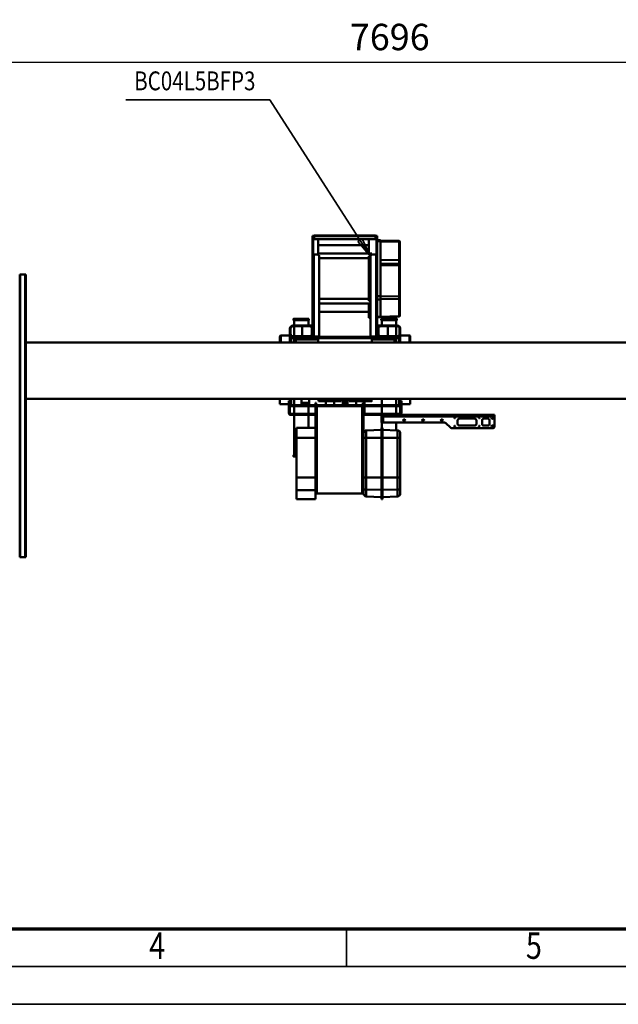
# Model space of a CAD drawing. Units: millimetres. Extents: x 0 to 24042, y 0 to 16800.
# Drawn here: x 6144 to 9323, y 0 to 5225 of the extents above; entities that cross this region are included whole.
import ezdxf
from ezdxf.enums import TextEntityAlignment as Align

# ---------------------------------------------------------------- set-up
doc = ezdxf.new("R2010")
doc.units = ezdxf.units.MM
doc.header["$MEASUREMENT"] = 0
for name, color, linetype, lineweight in [('(1) Shape lines', 7, 'Continuous', 35), ('(4) Texts', 7, 'Continuous', 35), ('(6) Dimensions', 7, 'Continuous', 35), ('(9) Sheet', 7, 'Continuous', 35)]:
    doc.layers.add(name, color=color, linetype=linetype, lineweight=lineweight)
doc.styles.add('Arial', font='ARIAL.TTF')
doc.dimstyles.new('Vertex Style', dxfattribs={"dimscale": 40, "dimtxt": 0.18, "dimasz": 3.6, "dimexe": 1.8, "dimexo": 0.0625, "dimgap": 1.7, "dimtad": 1, "dimdec": 1, "dimdsep": 46, "dimtxsty": 'Arial', "dimblk1": 'CLOSED', "dimblk2": 'CLOSED', "dimsah": 1, "dimcen": 0.09, "dimdle": 1.8, "dimclrd": 9, "dimclre": 9, "dimadec": 1, "dimazin": 2, "dimtfac": 0.65, "dimtdec": 4, "dimtmove": 0, "dimatfit": 3, "dimfxl": 0, "dimtolj": 1, "dimtzin": 0, "dimlwd": 25, "dimlwe": 25, "dimarcsym": 0})

# ---------------------------------------------------------------- blocks, each defined once
blk = doc.blocks.new('_Closed')
at = {"color": 0, "linetype": 'ByBlock', "lineweight": -2}
for p, q in [((-1, 0.166667), (0, 0)), ((-1, 0.166667), (-1, -0.166667)), ((0, 0), (-1, -0.166667)), ((0, 0), (-1, 0))]:
    blk.add_line(p, q, dxfattribs=at)
blk = doc.blocks.new('*D2276')
at = {"layer": '(6) Dimensions', "color": 9, "lineweight": 25}
for p, q in [((4261, 4482), (4261, 5072)), ((11957, 4482), (11957, 5072)), ((4405, 5000), (11813, 5000))]:
    blk.add_line(p, q, dxfattribs=at)
at = {"layer": 'Defpoints', "color": 0}
for p in [(11957, 5000), (4261, 4362), (11957, 4362)]:
    blk.add_point(p, dxfattribs=at)
at = {"layer": '(6) Dimensions', "color": 9, "lineweight": 25, "xscale": 144, "yscale": 144, "zscale": 144}
for p, rotation in [((4261, 5000), 180), ((11957, 5000), 360)]:
    blk.add_blockref('_Closed', p, dxfattribs=dict(at, rotation=rotation))
at = {"layer": '(6) Dimensions', "color": 0, "lineweight": 35, "insert": (8109, 5132.7), "char_height": 140, "attachment_point": 5, "style": 'Arial'}
blk.add_mtext('\\A1;7696', dxfattribs=at)
blk = doc.blocks.new('MACRO_9_7d1239f3-cb4a-4b13-a0c4-6de90ad43ed3')
at = {"layer": '(1) Shape lines', "color": 7, "linetype": 'Continuous', "lineweight": 50, "ltscale": 120}
for p, q in [((5891.1, 740), (5888.1, 740)), ((5888.1, -760), (5888.1, 740)), ((5917.1, 740), (5891.1, 740)), ((5891.1, -760), (5891.1, 740)), ((5917.1, -760), (5917.1, 740)), ((5920.1, 740), (5917.1, 740)), ((5920.1, -760), (5920.1, 740)), ((3994.1, 421), (3913.5, 417.6)), ((3999.1, 431), (3994.1, 431)), ((3994.1, 431), (3994.1, 383.2)), ((3999.1, 383.2), (3999.1, 431)), ((3999.1, 421), (4079.6, 417.6)), ((4350.1, 383.2), (4350.1, 431)), ((4450.1, 431), (4350.1, 431)), ((4450.1, 383.2), (4450.1, 431)), ((3899.1, 402.6), (3899.1, 377.8)), ((3899.1, 377.8), (3899.1, 317)), ((3913.5, 380.7), (3913.5, 417.6)), ((3994.1, 381.3), (3913.5, 380.7)), ((3913.5, 317), (3913.5, 380.7)), ((3994.1, 383.2), (3994.1, 317)), ((3999.1, 383.2), (3994.1, 383.2)), ((3999.1, 317), (3999.1, 383.2)), ((3999.1, 381.3), (4079.6, 380.7)), ((4079.6, 417.6), (4079.6, 380.7)), ((4079.6, 380.7), (4079.6, 317)), ((4094, 377.8), (4094, 402.6)), ((4094, 317), (4094, 377.8)), ((4102.1, 401), (4094.1, 401)), ((4094.1, -15), (4094.1, 401)), ((4102.1, -61), (4102.1, 401)), ((4342.1, 401), (4102.1, 401)), ((4342.1, -61), (4342.1, 401)), ((4350.1, 401), (4342.1, 401)), ((4350.1, 317), (4350.1, 383.2)), ((4450.1, 383.2), (4350.1, 383.2)), ((4450.1, 317), (4450.1, 383.2)), ((3899.1, 317), (3899.1, 107)), ((3913.5, 317), (3899.1, 317)), ((3994.1, 317), (3913.5, 317)), ((3913.5, 107), (3913.5, 317)), ((3994.1, 317), (3994.1, 107)), ((3999.1, 317), (3994.1, 317)), ((3999.1, 317), (3999.1, 107)), ((3999.1, 317), (4079.6, 317)), ((4079.6, 317), (4079.6, 107)), ((4079.6, 317), (4094, 317)), ((4094, 107), (4094, 317)), ((4350.1, 107), (4350.1, 317)), ((4450.1, 317), (4350.1, 317)), ((4450.1, 317), (4450.1, 107)), ((4463.1, 197.5), (4463.1, -15)), ((4466.1, 205.5), (4466.1, 197.5)), ((3899.1, 107), (3899.1, 81.4)), ((3913.5, 107), (3899.1, 107)), ((3994.1, 107), (3913.5, 107)), ((3913.5, 66.4), (3913.5, 107)), ((3994.1, 107), (3994.1, 53)), ((3999.1, 107), (3994.1, 107)), ((3999.1, 107), (3999.1, 53)), ((3999.1, 107), (4079.6, 107)), ((4079.6, 107), (4079.6, 66.4)), ((4079.6, 107), (4094, 107)), ((4094, 81.4), (4094, 107)), ((4350.1, 64.3), (4350.1, 107)), ((4450.1, 107), (4350.1, 107)), ((4450.1, 107), (4450.1, 53)), ((3408.1, 55), (3625.9, 55)), ((3994.1, 63), (3913.5, 66.4)), ((3921.1, 25), (3921.1, 66.1)), ((3999.1, 53), (3994.1, 53)), ((3997.1, 53), (3997.1, 25)), ((3999.1, 63), (4079.6, 66.4)), ((4350.1, -15), (4350.1, 64.3)), ((4450.1, 53), (4350.1, 53)), ((4387.1, -15), (4387.1, 53)), ((3398.1, -7), (3398.1, 45)), ((3425.1, 14), (3425.1, 31)), ((3435.1, 41), (3455.1, 41)), ((3455.1, 4), (3435.1, 4)), ((3465.1, 31), (3465.1, 14)), ((3495.1, 14), (3495.1, 31)), ((3505.1, 41), (3585.1, 41)), ((3585.1, 4), (3505.1, 4)), ((3595.1, 31), (3595.1, 14)), ((3657.2, 27.9), (3633, 52.1)), ((3990.1, 25), (3664.2, 25)), ((3990.1, 25), (3990.1, -4.8)), ((3994.1, 25), (3990.1, 25)), ((3998.1, 25), (3994.1, 25)), ((3994.1, 25), (3994.1, 15)), ((3998.1, 15), (3994.1, 15)), ((3994.1, 15), (3994.1, -7)), ((3998.1, 15), (3998.1, 25)), ((3998.1, -7), (3998.1, 15)), ((3398.1, -7), (3398.1, -11)), ((3988.1, -7), (3398.1, -7)), ((3398.1, -11), (3398.1, -15)), ((3406.4, -11), (3398.1, -11)), ((3398.1, -15), (3406.4, -15)), ((3406.4, -15), (3406.4, -11)), ((3629.2, -11), (3406.4, -11)), ((3629.2, -15), (3406.4, -15)), ((3629.2, -11), (3629.2, -15)), ((3630.9, -11), (3629.2, -11)), ((3629.2, -15), (3630.9, -15)), ((3990.1, -11), (3630.9, -11)), ((3630.9, -15), (3630.9, -11)), ((3630.9, -15), (3905.1, -15)), ((3893.1, -91), (3893.1, -27)), ((3899.1, -27), (3899.1, -73)), ((3905.1, -15), (4096.9, -15)), ((4096.9, -21), (3905.1, -21)), ((3921.1, -61), (3921.1, -21)), ((3988.1, -7), (3988.1, -4.8)), ((3988.1, -4.8), (3990.1, -4.8)), ((3988.1, -11), (3988.1, -7)), ((3994.1, -7), (3994.1, -7)), ((3997.1, -10.9), (3997.1, -15)), ((3997.1, -21), (3997.1, -61)), ((4089.1, -61), (4089.1, -21)), ((4094.1, -61), (4094.1, -21)), ((4347.2, -15), (4479.1, -15)), ((4479.1, -21), (4347.2, -21)), ((4350.1, -61), (4350.1, -21)), ((4387.1, -61), (4387.1, -21)), ((4463.1, -21), (4463.1, -61)), ((4485.1, -73), (4485.1, -27)), ((4491.1, -27), (4491.1, -91)), ((2020.1, -100), (5888.1, -100)), ((3846.1, -72.5), (3846.1, -100)), ((3846.1, -72.5), (3893.1, -72.5)), ((3899.1, -91), (3893.1, -91)), ((3899.1, -81.8), (3899.1, -91)), ((3899.1, -100), (3899.1, -91)), ((3899.1, -91), (3899.1, -100)), ((3899.1, -91.5), (3899.1, -91.5)), ((3905.1, -73), (3905.1, -91)), ((3905.1, -91), (3905.1, -100)), ((3911.1, -61), (4096.9, -61)), ((4383.1, -67), (3911.1, -67)), ((3921.1, -100), (3921.1, -67)), ((3997.1, -67), (3997.1, -100)), ((4051.6, -100), (4051.6, -88)), ((4089.1, -88), (4089.1, -67)), ((4094.1, -70), (4094.1, -67)), ((4094.1, -79), (4094.1, -70)), ((4094.1, -70), (4098.1, -70)), ((4098.1, -79), (4094.1, -79)), ((4096.9, -61), (4102.1, -61)), ((4098.1, -67), (4098.1, -70)), ((4098.1, -70), (4098.1, -79)), ((4102.1, -61), (4342.1, -61)), ((4134.1, -67), (4134.1, -88)), ((4162.1, -68), (4162.1, -67)), ((4162.1, -68), (4222.1, -68)), ((4171.6, -88), (4171.6, -100)), ((4179.6, -95.4), (4179.6, -68)), ((4179.6, -95.4), (4179.6, -95.4)), ((4180.6, -96.4), (4179.6, -95.4)), ((4179.7, -95.4), (4179.7, -68)), ((4180.2, -68), (4180.2, -95.4)), ((4180.2, -95.4), (4181.6, -95.4)), ((4181.2, -96.4), (4180.7, -96.4)), ((4181.2, -96.4), (4182.4, -96.4)), ((4181.6, -95.4), (4181.6, -68)), ((4183.8, -96.4), (4182.4, -96.4)), ((4183.1, -68), (4183.1, -95.4)), ((4183.8, -96.4), (4183.8, -96.3)), ((4183.9, -96.4), (4183.8, -96.4)), ((4184.7, -95.4), (4185.7, -95.4)), ((4185.3, -96.4), (4186.1, -96.4)), ((4185.7, -95.4), (4185.7, -68)), ((4186.8, -96.4), (4186.1, -96.4)), ((4186.8, -77.6), (4187.7, -77.6)), ((4186.8, -96.4), (4186.8, -77.6)), ((4188.2, -96.4), (4186.8, -96.4)), ((4187.7, -68), (4187.7, -95.4)), ((4187.7, -95.4), (4188.2, -95.4)), ((4188.2, -96.4), (4188.5, -96.4)), ((4190.9, -95.4), (4190.9, -68)), ((4190.9, -77.6), (4193.2, -77.6)), ((4193.2, -96.4), (4190.9, -96.4)), ((4193.2, -68), (4193.2, -95.4)), ((4195.6, -96.4), (4196, -96.4)), ((4196, -95.4), (4196.5, -95.4)), ((4197.3, -96.4), (4196, -96.4)), ((4196.5, -95.4), (4196.5, -68)), ((4196.5, -77.6), (4197.3, -77.6)), ((4197.3, -77.6), (4197.3, -96.4)), ((4198.1, -96.4), (4197.3, -96.4)), ((4198.1, -96.4), (4198.9, -96.4)), ((4198.5, -68), (4198.5, -95.4)), ((4198.5, -95.4), (4199.4, -95.4)), ((4200.4, -96.4), (4200.3, -96.4)), ((4200.4, -96.3), (4200.4, -96.4)), ((4201.8, -96.4), (4200.4, -96.4)), ((4201.1, -95.4), (4201.1, -68)), ((4201.8, -96.4), (4203, -96.4)), ((4202.5, -68), (4202.5, -95.4)), ((4202.5, -95.4), (4204, -95.4)), ((4203.5, -96.4), (4203, -96.4)), ((4204.6, -95.4), (4203.6, -96.4)), ((4204, -95.4), (4204, -68)), ((4204.5, -68), (4204.5, -95.4)), ((4204.6, -68), (4204.6, -95.4)), ((4204.6, -95.4), (4204.6, -95.4)), ((4212.6, -100), (4212.6, -88)), ((4222.1, -67), (4222.1, -68)), ((4250.1, -88), (4250.1, -67)), ((4295.1, -67), (4295.1, -88)), ((4332.6, -88), (4332.6, -100)), ((4342.1, -61), (4347.3, -61)), ((4346.1, -70), (4346.1, -67)), ((4346.1, -79), (4346.1, -70)), ((4346.1, -70), (4350.1, -70)), ((4350.1, -79), (4346.1, -79)), ((4347.2, -61), (4473.1, -61)), ((4350.1, -67), (4350.1, -70)), ((4350.1, -70), (4350.1, -79)), ((4423.1, -67), (4383.1, -67)), ((4383.1, -67), (4383.1, -73)), ((4423.1, -73), (4383.1, -73)), ((4383.1, -73), (4383.1, -79)), ((4423.1, -79), (4383.1, -79)), ((4383.1, -79), (4383.1, -100)), ((4423.1, -73), (4423.1, -67)), ((4473.1, -67), (4423.1, -67)), ((4423.1, -79), (4423.1, -73)), ((4423.1, -100), (4423.1, -79)), ((4463.1, -67), (4463.1, -100)), ((4479.1, -81.8), (4479.1, -73)), ((4479.1, -100), (4479.1, -81.8)), ((4485.1, -91), (4485.1, -100)), ((4491.1, -91), (4485.1, -91)), ((4485.1, -91), (4485.1, -100)), ((4485.1, -91.5), (4485.1, -91.5)), ((4491.1, -72.5), (4538.1, -72.5)), ((4538.1, -100), (4538.1, -72.5)), ((5888.1, -400), (2020.1, -400)), ((3846.1, -431.5), (3846.1, -399.7)), ((3846.1, -400), (3846.1, -431.4)), ((3851.1, -436.4), (3851.1, -400)), ((3899.1, -400), (3899.1, -436.4)), ((3899.1, -417.5), (3899.1, -400)), ((3899.1, -417.5), (3899.1, -417.5)), ((3905.1, -400), (3905.1, -417.5)), ((3921.1, -423.5), (3921.1, -400)), ((3929.6, -416.5), (3929.6, -400)), ((3964.6, -423.5), (3964.6, -416.5)), ((4014.6, -416.5), (4014.6, -423.5)), ((4049.6, -400), (4049.6, -416.5)), ((4334.6, -416.5), (4334.6, -400)), ((4369.6, -423.5), (4369.6, -416.5)), ((4419.6, -416.5), (4419.6, -423.5)), ((4454.6, -400), (4454.6, -416.5)), ((4463.1, -400), (4463.1, -423.5)), ((4479.1, -417.5), (4479.1, -400)), ((4485.1, -400), (4485.1, -417.5)), ((4485.1, -417.5), (4485.1, -417.5)), ((4533.1, -400), (4533.1, -436.4)), ((4538.1, -399.7), (4538.1, -431.5)), ((4538.1, -431.4), (4538.1, -400)), ((3899.1, -436.5), (3851.1, -436.5)), ((3899.1, -473.7), (3899.1, -445.3)), ((3902.7, -445.3), (3902.7, -473.7)), ((3911.1, -423.5), (4473.1, -423.5)), ((4473.1, -429.5), (3911.1, -429.5)), ((4003.3, -433.1), (3914.9, -433.1)), ((3921.1, -485.9), (3921.1, -433.1)), ((3964.6, -485.9), (3964.6, -433.1)), ((4014.6, -429.5), (4014.6, -434.3)), ((4014.6, -441), (4014.6, -478)), ((4015.5, -473.7), (4015.5, -445.3)), ((4019.1, -445.3), (4019.1, -473.7)), ((4028.1, -431.5), (4022.1, -431.5)), ((4022.1, -431.5), (4022.1, -866.5)), ((4026.1, -429.5), (4026.1, -431.5)), ((4028.1, -866.5), (4028.1, -431.5)), ((4028.1, -431.5), (4048.1, -431.5)), ((4042.1, -431.5), (4042.1, -429.5)), ((4058.1, -856.5), (4058.1, -441.5)), ((4329.1, -441.5), (4329.1, -856.5)), ((4359.1, -431.5), (4339.1, -431.5)), ((4345.1, -429.5), (4345.1, -431.5)), ((4365.1, -431.5), (4359.1, -431.5)), ((4359.1, -431.5), (4359.1, -866.5)), ((4361.1, -429.5), (4361.1, -431.5)), ((4365.1, -866.5), (4365.1, -431.5)), ((4368.7, -445.3), (4368.7, -473.7)), ((4369.6, -434.3), (4369.6, -429.5)), ((4369.6, -478), (4369.6, -441)), ((4469.3, -433.1), (4380.9, -433.1)), ((4419.6, -433.1), (4419.6, -485.9)), ((4463.1, -433.1), (4463.1, -485.9)), ((4481.5, -473.7), (4481.5, -445.3)), ((4533.1, -436.5), (4485.1, -436.5)), ((4485.1, -445.3), (4485.1, -473.7)), ((3914.9, -485.9), (4003.3, -485.9)), ((4003.3, -489.5), (3914.9, -489.5)), ((3917.6, -525.5), (3917.6, -517.5)), ((3921.1, -517.5), (3921.1, -489.5)), ((3997.1, -489.5), (3997.1, -517.5)), ((4000.6, -517.5), (4000.6, -525.5)), ((4014.6, -489.5), (4003.3, -489.5)), ((4014.6, -484.7), (4014.6, -489.5)), ((4369.6, -489.5), (4369.6, -484.7)), ((4380.9, -489.5), (4369.6, -489.5)), ((4380.9, -485.9), (4469.3, -485.9)), ((4469.3, -489.5), (4380.9, -489.5)), ((4384.1, -525.5), (4384.1, -517.5)), ((4387.1, -517.5), (4387.1, -489.5)), ((4463.1, -489.5), (4463.1, -517.5)), ((4466.1, -517.5), (4466.1, -525.5)), ((3902.1, -541.8), (3902.1, -542.3)), ((3902.1, -542.3), (3902.1, -633.4)), ((3906, -537.8), (4005.1, -535.2)), ((4005.1, -536.2), (3906, -538.6)), ((3906, -538.6), (3906, -537.8)), ((3906, -631.2), (3906, -538.6)), ((4005.1, -534.1), (4022.1, -534.1)), ((4022.1, -535.4), (4005.1, -535.4)), ((4005.1, -535.4), (4005.1, -627.7)), ((4058.1, -531), (4065.6, -531)), ((4065.6, -607.2), (4065.6, -531)), ((4065.6, -562.5), (4329.1, -562.5)), ((4058.1, -607.2), (4065.6, -607.2)), ((4065.6, -621), (4058.1, -621)), ((4065.6, -607.1), (4329.1, -607.1)), ((4065.6, -858), (4065.6, -621)), ((3902.1, -633.4), (3902.1, -641)), ((3902.1, -641), (3902.1, -805.7)), ((4005.1, -629.8), (3906, -631.2)), ((3906, -643.6), (3906, -631.2)), ((4005.1, -645.2), (3906, -643.6)), ((3906, -808.3), (3906, -643.6)), ((4005.1, -627.7), (4005.1, -645.6)), ((4022.1, -627.7), (4005.1, -627.7)), ((4005.1, -645.6), (4005.1, -936.7)), ((4022.1, -645.6), (4005.1, -645.6)), ((4329.1, -631.1), (4065.6, -631.1)), ((5888.1, -760), (5891.1, -760)), ((5917.1, -760), (5891.1, -760)), ((5917.1, -760), (5920.1, -760)), ((3902.1, -805.7), (3902.1, -808.7)), ((3902.1, -808.7), (3902.1, -821.4)), ((3902.1, -821.4), (3902.1, -833.3)), ((3902.1, -833.3), (3902.1, -931.3)), ((4005.1, -809.9), (3906, -808.3)), ((3906, -812.6), (3906, -808.3)), ((3906, -818.4), (3906, -812.6)), ((4005.1, -815.3), (3906, -812.7)), ((4005.1, -816.4), (3906, -818.4)), ((3906, -835.8), (3906, -818.4)), ((3906, -933.9), (3906, -835.8)), ((4005.1, -837.5), (3906, -835.8)), ((4022.1, -869.5), (4022.1, -866.5)), ((4022.1, -866.5), (4028.1, -866.5)), ((4026.1, -869.5), (4022.1, -869.5)), ((4022.1, -875.4), (4022.1, -869.5)), ((4026.1, -875.4), (4022.1, -875.4)), ((4022.1, -966.2), (4022.1, -875.4)), ((4026.1, -866.5), (4026.1, -869.5)), ((4026.1, -869.5), (4026.1, -875.4)), ((4026.1, -875.4), (4026.1, -966.2)), ((4028.1, -866.5), (4048.1, -866.5)), ((4051.1, -866), (4051.1, -871.8)), ((4065.6, -871.8), (4051.1, -871.8)), ((4057.9, -858), (4065.6, -858)), ((4065.6, -847.9), (4329.1, -847.9)), ((4065.6, -948), (4065.6, -871.8)), ((4336.1, -871.9), (4065.6, -871.9)), ((4336.1, -871.8), (4336.1, -866)), ((4336.1, -871.8), (4336.1, -948)), ((4339.1, -866.5), (4359.1, -866.5)), ((4359.1, -866.5), (4365.1, -866.5)), ((4361.1, -869.5), (4361.1, -866.5)), ((4365.1, -869.5), (4361.1, -869.5)), ((4361.1, -875.4), (4361.1, -869.5)), ((4365.1, -875.4), (4361.1, -875.4)), ((4361.1, -966.2), (4361.1, -875.4)), ((4365.1, -866.5), (4365.1, -869.5)), ((4365.1, -869.5), (4365.1, -875.4)), ((4365.1, -875.4), (4365.1, -966.2)), ((3902.1, -931.3), (3902.1, -934.3)), ((3906, -938.3), (3906, -933.9)), ((4005.1, -935.6), (3906, -933.9)), ((4005.1, -940.9), (3906, -938.3)), ((4022.1, -936.7), (4005.1, -936.7)), ((4005.1, -936.7), (4005.1, -941.9)), ((4336.1, -916.5), (4065.6, -916.5)), ((4022.1, -942), (4005.1, -942)), ((4026.1, -966.2), (4022.1, -966.2)), ((4026.1, -966.2), (4022.1, -966.2)), ((4026.1, -966.2), (4022.1, -966.2)), ((4065.6, -948), (4026.1, -948)), ((4030.1, -966.5), (4028.1, -966.5)), ((4030.1, -962.5), (4029.1, -962.5)), ((4030.1, -948.5), (4357.1, -948.5)), ((4030.1, -948.5), (4030.1, -949)), ((4030.1, -949), (4357.1, -949)), ((4030.1, -949), (4030.1, -965)), ((4357.1, -965), (4030.1, -965)), ((4030.1, -965), (4030.1, -968)), ((4030.1, -968), (4357.1, -968)), ((4361.1, -948), (4336.1, -948)), ((4357.1, -949), (4357.1, -948.5)), ((4357.1, -965), (4357.1, -949)), ((4357.1, -962.5), (4358.1, -962.5)), ((4357.1, -968), (4357.1, -965)), ((4359.1, -966.5), (4357.1, -966.5)), ((4365.1, -966.2), (4361.1, -966.2)), ((4365.1, -966.2), (4361.1, -966.2)), ((4365.1, -966.2), (4361.1, -966.2))]:
    blk.add_line(p, q, dxfattribs=at)
for points in [[(4466, 205.5), (4466.1, 205.5), (4450.3, 205.5)], [(4466, 197.5), (4466.1, 197.5), (4450.3, 197.5)], [(3990.1, -4.8), (3994.1, -7)], [(3994.1, -7), (3994.1, -7.2)], [(4052, -88), (4051.6, -88), (4171.2, -88)], [(4180.7, -96.4), (4179.7, -95.4)], [(4180.2, -95.4), (4181.2, -96.4)], [(4180.6, -96.4), (4180.6, -96.4), (4180.7, -96.4)], [(4182.4, -96.4), (4181.6, -95.4)], [(4183.1, -95.4), (4183.9, -96.4)], [(4186.1, -96.4), (4185.7, -95.4)], [(4187.7, -95.4), (4188.2, -96.4)], [(4190.9, -96.4), (4190.9, -95.4)], [(4193.2, -95.4), (4193.2, -96.4)], [(4196, -96.4), (4196.5, -95.4)], [(4198.5, -95.4), (4198.1, -96.4)], [(4200.3, -96.4), (4201.1, -95.4)], [(4202.5, -95.4), (4201.8, -96.4)], [(4203, -96.4), (4204, -95.4)], [(4204.5, -95.4), (4203.5, -96.4)], [(4203.5, -96.4), (4203.6, -96.4), (4203.6, -96.4)], [(4212.6, -88), (4212.6, -88), (4332.6, -88)], [(4049.5, -416.5), (3929.6, -416.5), (3929.7, -416.5)], [(4454.4, -416.5), (4454.6, -416.5), (4334.8, -416.5)], [(4485.1, -436.4), (4485.1, -436.5), (4485.1, -400)], [(4000.6, -517.5), (3917.6, -517.5), (3917.6, -517.5)], [(4466, -517.5), (4466.1, -517.5), (4384.1, -517.5)], [(3917.6, -525.5), (3917.6, -525.5), (4000.6, -525.5)], [(4005.1, -534.2), (4005.1, -534.1), (4005.1, -535.4)], [(4384.1, -525.5), (4466.1, -525.5), (4466, -525.5)]]:
    blk.add_lwpolyline(points, dxfattribs=at)
for centre, radius in [((3410.1, 45), 5), ((3410.1, 0), 5), ((3480.1, 45), 2.5), ((3480.1, 0), 2.5), ((3610.1, 45), 2.5), ((3610.1, 0), 2.5), ((3678.1, 13), 5), ((3778.1, 13), 5), ((3878.1, 13), 5)]:
    blk.add_circle(centre, radius, dxfattribs=at)
for centre, radius, start, end in [((3914.1, 402.6), 15, 92.4, 180), ((4079, 402.6), 15, 0, 87.6), ((3408.1, 45), 10, 90, 180), ((3625.9, 45), 10, 45, 90), ((3914.1, 81.4), 15, 180, 267.6), ((4079, 81.4), 15, 272.4, 0), ((3435.1, 31), 10, 90, 180), ((3435.1, 14), 10, 180, 270), ((3455.1, 31), 10, 0, 90), ((3455.1, 14), 10, 270, 0), ((3505.1, 31), 10, 90, 180), ((3505.1, 14), 10, 180, 270), ((3585.1, 31), 10, 0, 90), ((3585.1, 14), 10, 270, 0), ((3664.2, 35), 10, 225, 270), ((3905.1, -27), 12, 90, 180), ((3905.1, -27), 6, 90, 180), ((3990.1, -7), 4, 270, 0), ((3990.1, -7), 8, 270, 0), ((3990.1, -7), 4, 283.379, 287.6632), ((3990.1, -7), 4, 297.4483, 301.6271), ((3990.1, -7), 4, 314.8048, 316.0459), ((3990.1, -7), 4, 328.1499, 331.8303), ((3990.1, -7), 4, 344.812, 345.618), ((3990.1, -7), 8, 315.3214, 327.1652), ((3990.1, -7), 8, 347.9719, 356.7742), ((4479.1, -27), 12, 0, 90), ((4479.1, -27), 6, 0, 90), ((3911.1, -73), 12, 90, 180), ((3909.1, -81.8), 10, 180, 246.4218), ((3911.1, -73), 6, 90, 180), ((4473.1, -73), 12, 0, 90), ((4473.1, -73), 6, 0, 90), ((4489.1, -81.8), 10, 180, 246.4218), ((3911.1, -417.5), 12, 180, 270), ((3911.1, -417.5), 6, 180, 270), ((4473.1, -417.5), 12, 270, 0), ((4473.1, -417.5), 6, 270, 0), ((3851.1, -431.5), 5, 180, 270), ((3914.9, -445.3), 15.8, 90, 180), ((3914.9, -445.3), 12.2, 90, 180), ((4003.3, -445.3), 15.8, 0, 90), ((4003.3, -445.3), 12.2, 0, 90), ((4003.3, -445.3), 12.2, 72.5994, 75.9161), ((4003.3, -445.3), 12.2, 58.459, 61.9242), ((4003.3, -445.3), 15.8, 45, 58.2306), ((4003.3, -445.3), 12.2, 31.6172, 45.6249), ((4003.3, -445.3), 12.2, 29.9136, 30.0412), ((4048.1, -441.5), 10, 0, 90), ((4339.1, -441.5), 10, 90, 180), ((4380.9, -445.3), 15.8, 90, 180), ((4380.9, -445.3), 12.2, 90, 180), ((4380.9, -445.3), 15.8, 121.7693, 135.0001), ((4380.9, -445.3), 12.2, 149.9588, 150.0864), ((4380.9, -445.3), 12.2, 134.3751, 148.3828), ((4380.9, -445.3), 15.8, 120.8604, 120.8607), ((4380.9, -445.3), 15.8, 114.9627, 114.9637), ((4380.9, -445.3), 12.2, 118.0758, 121.541), ((4380.9, -445.3), 12.2, 104.0839, 107.4006), ((4469.3, -445.3), 15.8, 0, 90), ((4469.3, -445.3), 12.2, 0, 90), ((4533.1, -431.5), 5, 270, 0), ((3914.9, -473.7), 15.8, 180, 270), ((3914.9, -473.7), 12.2, 180, 270), ((4003.3, -473.7), 15.8, 270, 0), ((4003.3, -473.7), 12.2, 270, 0), ((4003.3, -473.7), 12.2, 284.0839, 287.4006), ((4003.3, -473.7), 12.2, 298.0758, 301.541), ((4003.3, -473.7), 15.8, 301.7694, 315), ((4003.3, -473.7), 12.2, 314.3751, 328.3828), ((4003.3, -473.7), 12.2, 329.9588, 330.0864), ((4380.9, -473.7), 15.8, 180, 270), ((4380.9, -473.7), 12.2, 180, 270), ((4380.9, -473.7), 15.8, 225, 238.2306), ((4380.9, -473.7), 12.2, 209.9136, 210.0412), ((4380.9, -473.7), 12.2, 211.6172, 225.6249), ((4380.9, -473.7), 15.8, 239.1393, 239.1396), ((4380.9, -473.7), 15.8, 245.0363, 245.0371), ((4380.9, -473.7), 12.2, 238.459, 241.9242), ((4380.9, -473.7), 15.8, 254.1848, 254.185), ((4380.9, -473.7), 12.2, 252.5994, 255.9161), ((4469.3, -473.7), 15.8, 270, 0), ((4469.3, -473.7), 12.2, 270, 0), ((3906.1, -541.8), 4, 176.9659, 180), ((3906.1, -541.8), 4, 91.5, 159.3512), ((3906.1, -808.7), 4, 180, 268.5), ((4048.1, -856.5), 10, 270, 0), ((4339.1, -856.5), 10, 180, 270), ((3906.1, -934.3), 4, 180, 268.5), ((4029.1, -959.5), 3, 180, 270), ((4028.1, -960.5), 6, 250.3797, 270), ((4358.1, -959.5), 3, 270, 0), ((4359.1, -960.5), 6, 270, 289.6203)]:
    blk.add_arc(centre, radius, start, end, dxfattribs=at)
for centre, major_axis, ratio, start_param, end_param in [((3914.1, 377.8), (-15, 0), 0.189655, 4.754277, 6.283185), ((4079, 377.8), (15, 0), 0.189655, 0, 1.528908), ((4164.2, -77.6), (0, 25), 0.781831, 4.947238, 5.107831), ((4176, -77.6), (0, 25), 0.433884, 4.712389, 5.107831), ((4208.2, -77.6), (0, 25), 0.433884, 1.175354, 1.570796), ((4219.9, -77.6), (0, 25), 0.781831, 1.175354, 1.335948), ((3906.1, -542.3), (-4, 0), 0.921524, 4.738569, 6.283185), ((3906.1, -633.4), (-4, 0), 0.542444, 4.738569, 6.283185), ((3906.1, -641), (-4, 0), 0.642788, 0, 1.544616), ((3906.1, -805.7), (-4, 0), 0.642788, 0, 1.544616), ((3906.1, -821.4), (-4, 0), 0.766044, 4.738569, 6.283185), ((3906.1, -833.3), (-4, 0), 0.642788, 0, 1.544616), ((3906.1, -931.3), (-4, 0), 0.642788, 0, 1.544616)]:
    blk.add_ellipse(centre, major_axis=major_axis, ratio=ratio, start_param=start_param, end_param=end_param, dxfattribs=at)
blk = doc.blocks.new('GROUP_0_9f981960-13af-4730-b313-c35ab717e517')
at = {"layer": '(9) Sheet', "color": 7, "lineweight": 70, "ltscale": 120}
blk.add_line((800, 400), (23360, 400), dxfattribs=at)
at = {"layer": '(9) Sheet', "color": 7, "lineweight": 35, "ltscale": 120}
for p, q in [((7880, 204), (7880, 402)), ((600, 200), (23560, 200)), ((0, 0), (23760, 0))]:
    blk.add_line(p, q, dxfattribs=at)
at = {"layer": '(9) Sheet', "color": 7, "lineweight": 35, "style": 'Arial', "width": 0.8}
for s, p in [('4', (6831.9, 197.4)), ('5', (8831.9, 197.4))]:
    blk.add_text(s, height=140, dxfattribs=at).set_placement(p, align=Align.BOTTOM_LEFT)

msp = doc.modelspace()

# ---------------------------------------------------------------- linework, layer by layer
at = {"layer": '(4) Texts', "color": 9, "lineweight": 35}
for p, q in [((6707, 4800), (7472, 4800)), ((7472, 4800), (8006.01, 3968.5)), ((7939.18, 4047.82), (7961.68, 4062.27)), ((8006.01, 3968.5), (7939.18, 4047.82)), ((7961.68, 4062.27), (8006.01, 3968.5))]:
    msp.add_line(p, q, dxfattribs=at)

# ---------------------------------------------------------------- block references
at = {"color": 7, "linetype": 'ByBlock'}
msp.add_blockref('GROUP_0_9f981960-13af-4730-b313-c35ab717e517', (0, 0), dxfattribs=at)
at = {"color": 7, "linetype": 'ByBlock', "rotation": 180}
msp.add_blockref('MACRO_9_7d1239f3-cb4a-4b13-a0c4-6de90ad43ed3', (12064.1, 3112), dxfattribs=at)

# ---------------------------------------------------------------- texts
at = {"layer": '(4) Texts', "color": 9, "lineweight": 35, "style": 'Arial', "width": 0.8}
msp.add_text('BC04L5BFP3', height=100, dxfattribs=at).set_placement((6752, 4950), align=Align.TOP_LEFT)

# ---------------------------------------------------------------- dimensions: what is measured, and where the dimension line sits
at = {"layer": '(6) Dimensions', "color": 7, "lineweight": 35}
dim = msp.add_linear_dim(base=(11957, 5000), p1=(4261, 4362), p2=(11957, 4362), dimstyle='Vertex Style', override={"dimtxt": 3.5, "dimexo": 3, "dimgap": 1.53125, "dimdec": 0, "dimtxsty": 'Arial', "dimcen": 0}, dxfattribs=at)
dim.commit()
dim.dimension.update_dxf_attribs({"geometry": '*D2276', "text_midpoint": (8109, 5000), "dimtype": 160})

doc.saveas('drawing.dxf')
